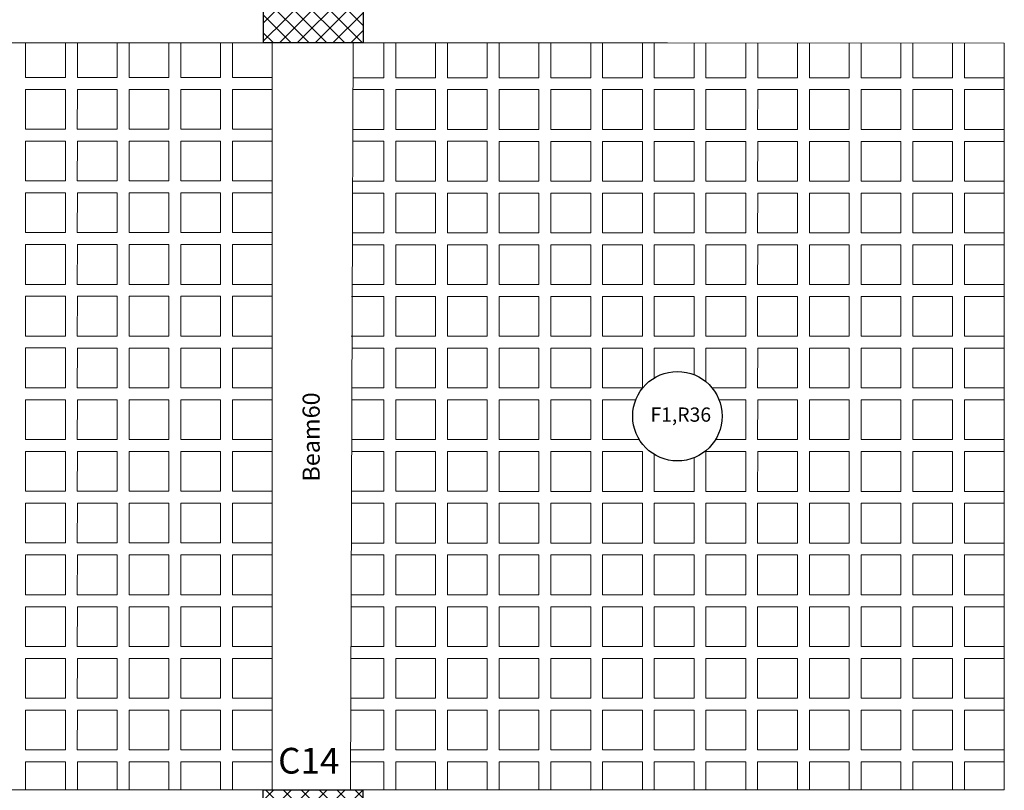
# Model space of a CAD drawing. Units: millimetres. Extents: x -1338 to 2185, y 293 to 3059.
# Drawn here: x 836 to 846, y 1336 to 1344 of the extents above; entities that cross this region are included whole.
import ezdxf

# ---------------------------------------------------------------- set-up
doc = ezdxf.new("R2010")
doc.units = ezdxf.units.MM
for name, color, linetype, lineweight in [('beam', 1, 'Continuous', 18), ('colum', 2, 'Continuous', 30), ('hatch', 251, 'Continuous', 15), ('loud type', 4, 'Continuous', 30), ('rib', 110, 'Continuous', 0), ('stairs', 7, 'Continuous', 25)]:
    doc.layers.add(name, color=color, linetype=linetype, lineweight=lineweight)
doc.styles.add('ITALICC2', font='italicc.shx', dxfattribs={"height": 24})
doc.styles.get("Standard").update_dxf_attribs({"font": 'arial.ttf'})

msp = doc.modelspace()

# ---------------------------------------------------------------- hatches: boundary and pattern name
at = {"layer": 'hatch'}
h = msp.add_hatch(dxfattribs=at)
h.set_pattern_fill('ANSI37', color=256, scale=0.04)
h.set_pattern_definition([(45, (-2819.8653, -519.8708), (-0.0898025612, 0.0898025612), []), (135, (-2819.8653, -519.8708), (-0.0898025612, -0.0898025612), [])])
h.paths.add_polyline_path([(839.8323039, 1344.3726401), (838.8323039, 1344.3726401), (838.8323039, 1343.4726401), (839.8323039, 1343.4726401)])
h = msp.add_hatch(dxfattribs=at)
h.set_pattern_fill('ANSI37', color=256, scale=0.04)
h.set_pattern_definition([(45, (-2819.93336, -522.18641), (-0.0898025612, 0.0898025612), []), (135, (-2819.93336, -522.18641), (-0.0898025612, -0.0898025612), [])])
h.paths.add_polyline_path([(839.8290423, 1335.0600314), (839.8290423, 1335.9600314), (838.8290423, 1335.9600314), (838.8290423, 1335.0600314)])

# ---------------------------------------------------------------- linework, layer by layer
at = {"layer": 'beam'}
for p, q in [((846.2839784, 1342.410854), (846.2842229, 1343.4711295)), ((832.3712629, 1335.9599053), (838.9184782, 1335.9599053)), ((839.7067632, 1335.9599053), (846.2839689, 1335.9599053))]:
    msp.add_line(p, q, dxfattribs=at)
for points in [[(838.9185228, 1343.4728278), (835.3829933, 1343.473643)], [(838.9185048, 1340.472353), (838.9185225, 1343.4728278)], [(839.7326638, 1343.4726401), (839.7233544, 1340.772353)], [(846.2842348, 1343.4711295), (842.8956235, 1343.4719108), (839.7328417, 1343.4726401)], [(846.2839689, 1335.9599053), (846.2839784, 1342.4108811)], [(839.7233544, 1340.772353), (839.7067632, 1335.9599053)], [(838.9184958, 1338.9497627), (838.9185048, 1340.472353)], [(838.9184782, 1335.9599053), (838.9184958, 1338.9497627)], [(842.1228399, 1335.9566747), (839.7066072, 1335.9600314)]]:
    msp.add_lwpolyline(points, dxfattribs=at)
at = {"layer": 'colum'}
for points in [[(838.8323039, 1344.3726401), (839.8323039, 1344.3726401), (839.8323039, 1343.4726401), (838.8323039, 1343.4726401)], [(838.8290423, 1335.9600314), (839.8290423, 1335.9600314), (839.8290423, 1335.0600314), (838.8290423, 1335.0600314)]]:
    msp.add_lwpolyline(points, close=True, dxfattribs=at)
at = {"layer": 'loud type'}
msp.add_circle((842.995421, 1339.7186995), 0.45, dxfattribs=at)
at = {"layer": 'rib'}
for p, q in [((837.8785109, 1343.4730676), (837.8784305, 1343.1244351)), ((840.5628242, 1343.4724487), (840.5627436, 1343.1230137)), ((842.1229158, 1343.472089), (842.1228353, 1343.1229214)), ((845.243099, 1343.4713696), (845.2430186, 1343.122737))]:
    msp.add_line(p, q, dxfattribs=at)
for points in [[(836.8384193, 1343.4733075), (836.8383389, 1343.1245273), (836.4383389, 1343.1245273), (836.4384193, 1343.4733997)], [(837.3584193, 1343.4731876), (837.3583389, 1343.1244351), (836.9583389, 1343.1244351), (836.9584193, 1343.4732798)], [(837.8784305, 1343.1244351), (837.4783389, 1343.1244351), (837.4784193, 1343.4731599)], [(838.3985109, 1343.4729477), (838.3984306, 1343.1244351), (837.9984305, 1343.1244351), (837.9985109, 1343.47304)], [(838.9185222, 1343.1244351), (838.5184306, 1343.1244351), (838.5185109, 1343.4729201)], [(840.0427326, 1343.4725686), (840.042652, 1343.1230137), (839.7314584, 1343.1230137)], [(840.5627436, 1343.1230137), (840.162652, 1343.1230137), (840.1627326, 1343.472541)], [(841.0828242, 1343.4723288), (841.0827436, 1343.1230137), (840.6827436, 1343.1230137), (840.6828242, 1343.472421)], [(841.6028242, 1343.4722089), (841.6027436, 1343.1229214), (841.2027436, 1343.1229214), (841.2028242, 1343.4723011)], [(842.1228353, 1343.1229214), (841.7227436, 1343.1229214), (841.7228242, 1343.4721812)], [(842.6429158, 1343.4719691), (842.6428353, 1343.1229214), (842.2428353, 1343.1229214), (842.2429158, 1343.4720613)], [(843.1630074, 1343.4718492), (843.162927, 1343.123069), (842.762927, 1343.123069), (842.7630074, 1343.4719414)], [(843.6830074, 1343.4717293), (843.682927, 1343.1229768), (843.282927, 1343.1229768), (843.2830074, 1343.4718215)], [(844.2030074, 1343.4716094), (844.2029269, 1343.1228292), (843.8029269, 1343.1228292), (843.8030074, 1343.4717016)], [(844.7230073, 1343.4714895), (844.7229269, 1343.122737), (844.3229269, 1343.122737), (844.3230074, 1343.4715817)], [(845.2430186, 1343.122737), (844.8429269, 1343.122737), (844.8430073, 1343.4714618)], [(845.7630989, 1343.4712497), (845.7630186, 1343.122737), (845.3630186, 1343.122737), (845.363099, 1343.4713419)], [(846.2841426, 1343.122737), (845.8830186, 1343.122737), (845.8830989, 1343.471222)], [(838.9185222, 1342.6044351), (838.5183107, 1342.6044351), (838.5184029, 1343.0044351), (838.9185222, 1343.0044351)], [(839.7310447, 1343.0030137), (840.0426243, 1343.0030137), (840.0425321, 1342.6030137), (839.7296657, 1342.6030137)], [(846.2840227, 1342.602737), (845.8828987, 1342.602737), (845.8829909, 1343.002737), (846.2841149, 1343.002737)], [(838.9185214, 1342.0844351), (838.5183099, 1342.0844351), (838.5184021, 1342.4844351), (838.9185214, 1342.4844351)], [(839.729252, 1342.4830137), (840.0426235, 1342.4830137), (840.0425313, 1342.0830137), (839.727873, 1342.0830137)], [(846.2839779, 1342.082737), (845.8828979, 1342.082737), (845.8829901, 1342.482737), (846.283995, 1342.482737)], [(838.9185207, 1341.5644351), (838.5183091, 1341.5644351), (838.5184013, 1341.9644351), (838.9185207, 1341.9644351)], [(839.7274593, 1341.9630137), (840.0426228, 1341.9630137), (840.0425305, 1341.5630137), (839.7260803, 1341.5630137)], [(846.2839772, 1341.562737), (845.8828971, 1341.562737), (845.8829894, 1341.962737), (846.2839778, 1341.962737)], [(838.9185199, 1341.0444351), (838.5183083, 1341.0444351), (838.5184006, 1341.4444351), (838.9185199, 1341.4444351)], [(839.7256665, 1341.4430137), (840.042622, 1341.4430137), (840.0425298, 1341.0430137), (839.7242875, 1341.0430137)], [(846.2839764, 1341.042737), (845.8828964, 1341.042737), (845.8829886, 1341.442737), (846.283977, 1341.442737)], [(838.9185191, 1340.5244351), (838.5183076, 1340.5244351), (838.5183998, 1340.9244351), (838.9185191, 1340.9244351)], [(839.7149149, 1340.9230137), (840.0426259, 1340.9230137), (840.0425337, 1340.5230137), (839.7135359, 1340.5230137)], [(846.2839765, 1340.522737), (845.8829003, 1340.522737), (845.8829926, 1340.922737), (846.2839771, 1340.922737)], [(838.9185184, 1340.0044351), (838.5183068, 1340.0044351), (838.518399, 1340.4044351), (838.9185184, 1340.4044351)], [(839.7220811, 1340.4030137), (840.0426205, 1340.4030137), (840.0425282, 1340.0030137), (839.7207021, 1340.0030137)], [(842.7628265, 1340.1039264), (842.7628954, 1340.4029214), (843.1628954, 1340.4029214), (843.162834, 1340.136399)], [(843.2828175, 1340.06497), (843.2828954, 1340.4028292), (843.6828954, 1340.4028292), (843.6828032, 1340.0028292), (843.344377, 1340.0028292)], [(846.2839749, 1340.002737), (845.8828948, 1340.002737), (845.8829871, 1340.402737), (846.2839755, 1340.402737)], [(838.9185176, 1339.4844351), (838.518306, 1339.4844351), (838.5183983, 1339.8844351), (838.9185176, 1339.8844351)], [(839.7202884, 1339.8830137), (840.0426197, 1339.8830137), (840.0425275, 1339.4830137), (839.7189093, 1339.4830137)], [(842.6121343, 1339.4829214), (842.2427108, 1339.4829214), (842.242803, 1339.8829214), (842.5764566, 1339.8829214)], [(843.4144215, 1339.8828292), (843.6828946, 1339.8828292), (843.6828024, 1339.4828292), (843.378651, 1339.4828292)], [(846.2839741, 1339.482737), (845.8828941, 1339.482737), (845.8829863, 1339.882737), (846.2839747, 1339.882737)], [(838.9185222, 1338.9644351), (838.5183107, 1338.9644351), (838.5184029, 1339.3644351), (838.9185222, 1339.3644351)], [(839.7184956, 1339.3630137), (840.0426243, 1339.3630137), (840.0425321, 1338.9630137), (839.7171166, 1338.9630137)], [(843.162885, 1339.3010204), (843.162807, 1338.9629214), (842.762807, 1338.9629214), (842.7628925, 1339.3334327)], [(846.2839733, 1338.962737), (845.8828987, 1338.962737), (845.8829909, 1339.362737), (846.2839739, 1339.362737)], [(838.9185199, 1338.4444351), (838.5183083, 1338.4444351), (838.5184006, 1338.8444351), (838.9185199, 1338.8444351)], [(839.7149102, 1338.8430137), (840.0426212, 1338.8430137), (840.042529, 1338.4430137), (839.7135312, 1338.4430137)], [(846.2839718, 1338.442737), (845.8828956, 1338.442737), (845.8829878, 1338.842737), (846.2839724, 1338.842737)], [(838.9184928, 1337.9227804), (838.5182813, 1337.9227804), (838.5183735, 1338.3227804), (838.9184928, 1338.3227804)], [(839.7149102, 1338.3230137), (840.0426212, 1338.3230137), (840.042529, 1337.9230137), (839.7135312, 1337.9230137)], [(846.2839718, 1337.922737), (845.8828956, 1337.922737), (845.8829878, 1338.322737), (846.2839724, 1338.322737)], [(838.918492, 1337.4027804), (838.5182805, 1337.4027804), (838.5183727, 1337.8027804), (838.918492, 1337.8027804)], [(839.7131174, 1337.8030137), (840.0426205, 1337.8030137), (840.0425282, 1337.4030137), (839.7117384, 1337.4030137)], [(846.283971, 1337.402737), (845.8828948, 1337.402737), (845.8829871, 1337.802737), (846.2839716, 1337.802737)], [(838.9184913, 1336.8827804), (838.5182797, 1336.8827804), (838.5183719, 1337.2827804), (838.9184913, 1337.2827804)], [(839.7113247, 1337.2830137), (840.0426197, 1337.2830137), (840.0425275, 1336.8830137), (839.7099457, 1336.8830137)], [(846.2839702, 1336.882737), (845.8828941, 1336.882737), (845.8829863, 1337.282737), (846.2839708, 1337.282737)], [(838.9184959, 1336.3627804), (838.5182843, 1336.3627804), (838.5183766, 1336.7627804), (838.9184959, 1336.7627804)], [(839.709532, 1336.7630137), (840.0426243, 1336.7630137), (840.0425321, 1336.3630137), (839.708153, 1336.3630137)], [(846.2839695, 1336.362737), (845.8828987, 1336.362737), (845.8829909, 1336.762737), (846.2839701, 1336.762737)], [(836.4382243, 1335.9599053), (836.4382895, 1336.2428727), (836.8382895, 1336.2428727), (836.8382243, 1335.9599053)], [(836.9582243, 1335.9599053), (836.9582895, 1336.2427804), (837.3582895, 1336.2427804), (837.3582243, 1335.9599053)], [(837.4782243, 1335.9599053), (837.4782895, 1336.2427804), (837.8784088, 1336.2427804), (837.8784088, 1335.9599053)], [(837.998316, 1335.9599053), (837.9983812, 1336.2427804), (838.3983812, 1336.2427804), (838.398316, 1335.9599053)], [(838.518316, 1335.9599053), (838.5183812, 1336.2427804), (838.9185005, 1336.2427804)], [(839.7077393, 1336.2430137), (840.0426289, 1336.2430137), (840.0425636, 1335.9595647)], [(840.1625635, 1335.959398), (840.1626289, 1336.2430137), (840.5627482, 1336.2430137), (840.5627482, 1335.958842)], [(840.682655, 1335.9586754), (840.6827206, 1336.2430137), (841.0827206, 1336.2430137), (841.0826549, 1335.9581197)], [(841.2026549, 1335.957953), (841.2027206, 1336.2429214), (841.6027206, 1336.2429214), (841.6026547, 1335.9573973)], [(841.7226547, 1335.9572306), (841.7227206, 1336.2429214), (842.1228399, 1336.2429214), (842.1228399, 1335.9566747)], [(842.242747, 1335.9599053), (842.2428122, 1336.2429214), (842.6428122, 1336.2429214), (842.642747, 1335.9599053)], [(842.762747, 1335.9599053), (842.7628122, 1336.242737), (843.1628122, 1336.242737), (843.162747, 1335.9599053)], [(843.282747, 1335.9599053), (843.2828122, 1336.242737), (843.6828122, 1336.242737), (843.682747, 1335.9599053)], [(843.802747, 1335.9599053), (843.8028122, 1336.2424418), (844.2029315, 1336.2424418), (844.2029315, 1335.9599053)], [(844.3228387, 1335.9599053), (844.3229038, 1336.2424418), (844.7229038, 1336.2424418), (844.7228387, 1335.9599053)], [(844.8428387, 1335.9599053), (844.8429038, 1336.2422574), (845.2429038, 1336.2422574), (845.2428387, 1335.9599053)], [(845.3628387, 1335.9599053), (845.3629038, 1336.2422574), (845.7629038, 1336.2422574), (845.7628387, 1335.9599053)], [(845.8828387, 1335.9599053), (845.8829038, 1336.2421375), (846.2829038, 1336.2421375)]]:
    msp.add_lwpolyline(points, dxfattribs=at)
for points in [[(836.838219, 1342.6045273), (836.438219, 1342.6045273), (836.4383112, 1343.0045273), (836.8383112, 1343.0045273)], [(837.358219, 1342.6044351), (836.958219, 1342.6044351), (836.9583112, 1343.0044351), (837.3583112, 1343.0044351)], [(837.8784305, 1342.6044351), (837.478219, 1342.6044351), (837.4783112, 1343.0044351), (837.8784305, 1343.0044351)], [(838.3983107, 1342.6044351), (837.9983106, 1342.6044351), (837.9984029, 1343.0044351), (838.3984029, 1343.0044351)], [(840.5627436, 1342.6030137), (840.1625321, 1342.6030137), (840.1626243, 1343.0030137), (840.5627436, 1343.0030137)], [(841.0826237, 1342.6030137), (840.6826237, 1342.6030137), (840.682716, 1343.0030137), (841.082716, 1343.0030137)], [(841.6026237, 1342.6029214), (841.2026237, 1342.6029214), (841.2027159, 1343.0029214), (841.602716, 1343.0029214)], [(842.1228353, 1342.6029214), (841.7226237, 1342.6029214), (841.722716, 1343.0029214), (842.1228353, 1343.0029214)], [(842.6427154, 1342.6029214), (842.2427154, 1342.6029214), (842.2428076, 1343.0029214), (842.6428076, 1343.0029214)], [(843.162807, 1342.6028292), (842.762807, 1342.6028292), (842.7628992, 1343.0028292), (843.1628992, 1343.0028292)], [(843.682807, 1342.6028292), (843.282807, 1342.6028292), (843.2828992, 1343.0028292), (843.6828993, 1343.0028292)], [(844.202807, 1342.6028292), (843.802807, 1342.6028292), (843.8028993, 1343.0028292), (844.2028993, 1343.0028292)], [(844.722807, 1342.602737), (844.322807, 1342.602737), (844.3228992, 1343.002737), (844.7228993, 1343.002737)], [(845.2430186, 1342.602737), (844.842807, 1342.602737), (844.8428993, 1343.002737), (845.2430186, 1343.002737)], [(845.7628987, 1342.602737), (845.3628987, 1342.602737), (845.3629909, 1343.002737), (845.7629909, 1343.002737)], [(836.8382182, 1342.0845273), (836.4382182, 1342.0845273), (836.4383105, 1342.4845273), (836.8383105, 1342.4845273)], [(837.3582182, 1342.0844351), (836.9582182, 1342.0844351), (836.9583104, 1342.4844351), (837.3583105, 1342.4844351)], [(837.8784298, 1342.0844351), (837.4782182, 1342.0844351), (837.4783105, 1342.4844351), (837.8784298, 1342.4844351)], [(838.3983099, 1342.0844351), (837.9983099, 1342.0844351), (837.9984021, 1342.4844351), (838.3984021, 1342.4844351)], [(840.5627429, 1342.0830137), (840.1625313, 1342.0830137), (840.1626235, 1342.4830137), (840.5627429, 1342.4830137)], [(841.082623, 1342.0830137), (840.682623, 1342.0830137), (840.6827152, 1342.4830137), (841.0827152, 1342.4830137)], [(841.602623, 1342.0829214), (841.2026229, 1342.0829214), (841.2027152, 1342.4829214), (841.6027152, 1342.4829214)], [(842.1228345, 1342.0829214), (841.722623, 1342.0829214), (841.7227152, 1342.4829214), (842.1228345, 1342.4829214)], [(842.6427146, 1342.0829214), (842.2427146, 1342.0829214), (842.2428068, 1342.4829214), (842.6428068, 1342.4829214)], [(843.1628062, 1342.0828292), (842.7628062, 1342.0828292), (842.7628985, 1342.4828292), (843.1628985, 1342.4828292)], [(843.6828063, 1342.0828292), (843.2828062, 1342.0828292), (843.2828985, 1342.4828292), (843.6828985, 1342.4828292)], [(844.2028063, 1342.0828292), (843.8028063, 1342.0828292), (843.8028985, 1342.4828292), (844.2028985, 1342.4828292)], [(844.7228063, 1342.082737), (844.3228062, 1342.082737), (844.3228985, 1342.482737), (844.7228985, 1342.482737)], [(845.2430178, 1342.082737), (844.8428063, 1342.082737), (844.8428985, 1342.482737), (845.2430178, 1342.482737)], [(845.7628979, 1342.082737), (845.3628979, 1342.082737), (845.3629901, 1342.482737), (845.7629901, 1342.482737)], [(836.8382175, 1341.5645273), (836.4382175, 1341.5645273), (836.4383097, 1341.9645273), (836.8383097, 1341.9645273)], [(837.3582175, 1341.5644351), (836.9582174, 1341.5644351), (836.9583097, 1341.9644351), (837.3583097, 1341.9644351)], [(837.878429, 1341.5644351), (837.4782175, 1341.5644351), (837.4783097, 1341.9644351), (837.878429, 1341.9644351)], [(838.3983091, 1341.5644351), (837.9983091, 1341.5644351), (837.9984013, 1341.9644351), (838.3984013, 1341.9644351)], [(840.5627421, 1341.5630137), (840.1625305, 1341.5630137), (840.1626228, 1341.9630137), (840.5627421, 1341.9630137)], [(841.0826222, 1341.5630137), (840.6826222, 1341.5630137), (840.6827144, 1341.9630137), (841.0827144, 1341.9630137)], [(841.6026222, 1341.5629214), (841.2026222, 1341.5629214), (841.2027144, 1341.9629214), (841.6027144, 1341.9629214)], [(842.1228337, 1341.5629214), (841.7226222, 1341.5629214), (841.7227144, 1341.9629214), (842.1228337, 1341.9629214)], [(842.6427138, 1341.5629214), (842.2427138, 1341.5629214), (842.2428061, 1341.9629214), (842.6428061, 1341.9629214)], [(843.1628055, 1341.5628292), (842.7628055, 1341.5628292), (842.7628977, 1341.9628292), (843.1628977, 1341.9628292)], [(843.6828055, 1341.5628292), (843.2828055, 1341.5628292), (843.2828977, 1341.9628292), (843.6828977, 1341.9628292)], [(844.2028055, 1341.5628292), (843.8028055, 1341.5628292), (843.8028977, 1341.9628292), (844.2028977, 1341.9628292)], [(844.7228055, 1341.562737), (844.3228055, 1341.562737), (844.3228977, 1341.962737), (844.7228977, 1341.962737)], [(845.243017, 1341.562737), (844.8428055, 1341.562737), (844.8428977, 1341.962737), (845.243017, 1341.962737)], [(845.7628971, 1341.562737), (845.3628971, 1341.562737), (845.3629894, 1341.962737), (845.7629894, 1341.962737)], [(836.8382167, 1341.0445273), (836.4382167, 1341.0445273), (836.4383089, 1341.4445273), (836.8383089, 1341.4445273)], [(837.3582167, 1341.0444351), (836.9582167, 1341.0444351), (836.9583089, 1341.4444351), (837.3583089, 1341.4444351)], [(837.8784282, 1341.0444351), (837.4782167, 1341.0444351), (837.4783089, 1341.4444351), (837.8784282, 1341.4444351)], [(838.3983083, 1341.0444351), (837.9983083, 1341.0444351), (837.9984006, 1341.4444351), (838.3984006, 1341.4444351)], [(840.5627413, 1341.0430137), (840.1625298, 1341.0430137), (840.162622, 1341.4430137), (840.5627413, 1341.4430137)], [(841.0826214, 1341.0430137), (840.6826214, 1341.0430137), (840.6827136, 1341.4430137), (841.0827137, 1341.4430137)], [(841.6026214, 1341.0429214), (841.2026214, 1341.0429214), (841.2027136, 1341.4429214), (841.6027136, 1341.4429214)], [(842.122833, 1341.0429214), (841.7226214, 1341.0429214), (841.7227136, 1341.4429214), (842.122833, 1341.4429214)], [(842.6427131, 1341.0429214), (842.2427131, 1341.0429214), (842.2428053, 1341.4429214), (842.6428053, 1341.4429214)], [(843.1628047, 1341.0428292), (842.7628047, 1341.0428292), (842.7628969, 1341.4428292), (843.1628969, 1341.4428292)], [(843.6828047, 1341.0428292), (843.2828047, 1341.0428292), (843.2828969, 1341.4428292), (843.6828969, 1341.4428292)], [(844.2028047, 1341.0428292), (843.8028047, 1341.0428292), (843.8028969, 1341.4428292), (844.202897, 1341.4428292)], [(844.7228047, 1341.042737), (844.3228047, 1341.042737), (844.3228969, 1341.442737), (844.7228969, 1341.442737)], [(845.2430163, 1341.042737), (844.8428047, 1341.042737), (844.8428969, 1341.442737), (845.2430163, 1341.442737)], [(845.7628964, 1341.042737), (845.3628964, 1341.042737), (845.3629886, 1341.442737), (845.7629886, 1341.442737)], [(836.8382159, 1340.5245273), (836.4382159, 1340.5245273), (836.4383081, 1340.9245273), (836.8383082, 1340.9245273)], [(837.3582159, 1340.5244351), (836.9582159, 1340.5244351), (836.9583081, 1340.9244351), (837.3583081, 1340.9244351)], [(837.8784275, 1340.5244351), (837.4782159, 1340.5244351), (837.4783081, 1340.9244351), (837.8784275, 1340.9244351)], [(838.3983076, 1340.5244351), (837.9983076, 1340.5244351), (837.9983998, 1340.9244351), (838.3983998, 1340.9244351)], [(840.5627453, 1340.5230137), (840.1625337, 1340.5230137), (840.1626259, 1340.9230137), (840.5627453, 1340.9230137)], [(841.0826254, 1340.5230137), (840.6826254, 1340.5230137), (840.6827176, 1340.9230137), (841.0827176, 1340.9230137)], [(841.6026254, 1340.5229214), (841.2026254, 1340.5229214), (841.2027176, 1340.9229214), (841.6027176, 1340.9229214)], [(842.1228369, 1340.5229214), (841.7226254, 1340.5229214), (841.7227176, 1340.9229214), (842.1228369, 1340.9229214)], [(842.642717, 1340.5229214), (842.242717, 1340.5229214), (842.2428092, 1340.9229214), (842.6428093, 1340.9229214)], [(843.162717, 1340.522737), (842.762717, 1340.522737), (842.7628092, 1340.922737), (843.1628092, 1340.922737)], [(843.682717, 1340.522737), (843.282717, 1340.522737), (843.2828092, 1340.922737), (843.6828092, 1340.922737)], [(844.2029286, 1340.522737), (843.802717, 1340.522737), (843.8028092, 1340.922737), (844.2029286, 1340.922737)], [(844.7228087, 1340.522737), (844.3228087, 1340.522737), (844.3229009, 1340.922737), (844.7229009, 1340.922737)], [(845.2430202, 1340.522737), (844.8428087, 1340.522737), (844.8429009, 1340.922737), (845.2430202, 1340.922737)], [(845.7629003, 1340.522737), (845.3629003, 1340.522737), (845.3629925, 1340.922737), (845.7629926, 1340.922737)], [(836.8382152, 1340.0045273), (836.4382151, 1340.0045273), (836.4383074, 1340.4045273), (836.8383074, 1340.4045273)], [(837.3582151, 1340.0044351), (836.9582151, 1340.0044351), (836.9583074, 1340.4044351), (837.3583074, 1340.4044351)], [(837.8784267, 1340.0044351), (837.4782151, 1340.0044351), (837.4783074, 1340.4044351), (837.8784267, 1340.4044351)], [(838.3983068, 1340.0044351), (837.9983068, 1340.0044351), (837.998399, 1340.4044351), (838.398399, 1340.4044351)], [(840.5627398, 1340.0030137), (840.1625282, 1340.0030137), (840.1626205, 1340.4030137), (840.5627398, 1340.4030137)], [(841.0826199, 1340.0030137), (840.6826199, 1340.0030137), (840.6827121, 1340.4030137), (841.0827121, 1340.4030137)], [(841.6026199, 1340.0029214), (841.2026199, 1340.0029214), (841.2027121, 1340.4029214), (841.6027121, 1340.4029214)], [(842.1228314, 1340.0029214), (841.7226199, 1340.0029214), (841.7227121, 1340.4029214), (842.1228314, 1340.4029214)], [(842.6427115, 1340.0029214), (842.2427115, 1340.0029214), (842.2428038, 1340.4029214), (842.6428038, 1340.4029214)], [(844.2028032, 1340.0028292), (843.8028032, 1340.0028292), (843.8028954, 1340.4028292), (844.2028954, 1340.4028292)], [(844.7228032, 1340.002737), (844.3228032, 1340.002737), (844.3228954, 1340.402737), (844.7228954, 1340.402737)], [(845.2430147, 1340.002737), (844.8428032, 1340.002737), (844.8428954, 1340.402737), (845.2430147, 1340.402737)], [(845.7628948, 1340.002737), (845.3628948, 1340.002737), (845.3629871, 1340.402737), (845.7629871, 1340.402737)], [(836.8382144, 1339.4845273), (836.4382144, 1339.4845273), (836.4383066, 1339.8845273), (836.8383066, 1339.8845273)], [(837.3582144, 1339.4844351), (836.9582144, 1339.4844351), (836.9583066, 1339.8844351), (837.3583066, 1339.8844351)], [(837.8784259, 1339.4844351), (837.4782144, 1339.4844351), (837.4783066, 1339.8844351), (837.8784259, 1339.8844351)], [(838.398306, 1339.4844351), (837.998306, 1339.4844351), (837.9983983, 1339.8844351), (838.3983983, 1339.8844351)], [(840.562739, 1339.4830137), (840.1625275, 1339.4830137), (840.1626197, 1339.8830137), (840.562739, 1339.8830137)], [(841.0826191, 1339.4830137), (840.6826191, 1339.4830137), (840.6827113, 1339.8830137), (841.0827113, 1339.8830137)], [(841.6026191, 1339.4829214), (841.2026191, 1339.4829214), (841.2027113, 1339.8829214), (841.6027113, 1339.8829214)], [(842.1228306, 1339.4829214), (841.7226191, 1339.4829214), (841.7227113, 1339.8829214), (842.1228306, 1339.8829214)], [(844.2028024, 1339.4828292), (843.8028024, 1339.4828292), (843.8028946, 1339.8828292), (844.2028946, 1339.8828292)], [(844.7228024, 1339.482737), (844.3228024, 1339.482737), (844.3228946, 1339.882737), (844.7228946, 1339.882737)], [(845.2430139, 1339.482737), (844.8428024, 1339.482737), (844.8428946, 1339.882737), (845.2430139, 1339.882737)], [(845.7628941, 1339.482737), (845.3628941, 1339.482737), (845.3629863, 1339.882737), (845.7629863, 1339.882737)], [(836.838219, 1338.9645273), (836.438219, 1338.9645273), (836.4383112, 1339.3645273), (836.8383112, 1339.3645273)], [(837.358219, 1338.9644351), (836.958219, 1338.9644351), (836.9583112, 1339.3644351), (837.3583112, 1339.3644351)], [(837.8784305, 1338.9644351), (837.478219, 1338.9644351), (837.4783112, 1339.3644351), (837.8784305, 1339.3644351)], [(838.3983107, 1338.9644351), (837.9983106, 1338.9644351), (837.9984029, 1339.3644351), (838.3984029, 1339.3644351)], [(840.5627436, 1338.9630137), (840.1625321, 1338.9630137), (840.1626243, 1339.3630137), (840.5627436, 1339.3630137)], [(841.0826237, 1338.9630137), (840.6826237, 1338.9630137), (840.682716, 1339.3630137), (841.082716, 1339.3630137)], [(841.6026237, 1338.9629214), (841.2026237, 1338.9629214), (841.2027159, 1339.3629214), (841.602716, 1339.3629214)], [(842.1228353, 1338.9629214), (841.7226237, 1338.9629214), (841.722716, 1339.3629214), (842.1228353, 1339.3629214)], [(842.6427154, 1338.9629214), (842.2427154, 1338.9629214), (842.2428076, 1339.3629214), (842.6428076, 1339.3629214)], [(843.682807, 1338.9628292), (843.282807, 1338.9628292), (843.2828992, 1339.3628292), (843.6828993, 1339.3628292)], [(844.202807, 1338.9628292), (843.802807, 1338.9628292), (843.8028993, 1339.3628292), (844.2028993, 1339.3628292)], [(844.722807, 1338.962737), (844.322807, 1338.962737), (844.3228992, 1339.362737), (844.7228993, 1339.362737)], [(845.2430186, 1338.962737), (844.842807, 1338.962737), (844.8428993, 1339.362737), (845.2430186, 1339.362737)], [(845.7628987, 1338.962737), (845.3628987, 1338.962737), (845.3629909, 1339.362737), (845.7629909, 1339.362737)], [(836.8382167, 1338.4445273), (836.4382167, 1338.4445273), (836.4383089, 1338.8445273), (836.8383089, 1338.8445273)], [(837.3582167, 1338.4444351), (836.9582167, 1338.4444351), (836.9583089, 1338.8444351), (837.3583089, 1338.8444351)], [(837.8784282, 1338.4444351), (837.4782167, 1338.4444351), (837.4783089, 1338.8444351), (837.8784282, 1338.8444351)], [(838.3983083, 1338.4444351), (837.9983083, 1338.4444351), (837.9984006, 1338.8444351), (838.3984006, 1338.8444351)], [(840.5627405, 1338.4430137), (840.162529, 1338.4430137), (840.1626212, 1338.8430137), (840.5627405, 1338.8430137)], [(841.0826207, 1338.4430137), (840.6826206, 1338.4430137), (840.6827129, 1338.8430137), (841.0827129, 1338.8430137)], [(841.6026206, 1338.4429214), (841.2026206, 1338.4429214), (841.2027129, 1338.8429214), (841.6027129, 1338.8429214)], [(842.1228322, 1338.4429214), (841.7226206, 1338.4429214), (841.7227129, 1338.8429214), (842.1228322, 1338.8429214)], [(842.6427123, 1338.4429214), (842.2427123, 1338.4429214), (842.2428045, 1338.8429214), (842.6428045, 1338.8429214)], [(843.1627123, 1338.442737), (842.7627123, 1338.442737), (842.7628045, 1338.842737), (843.1628045, 1338.842737)], [(843.6827123, 1338.442737), (843.2827123, 1338.442737), (843.2828045, 1338.842737), (843.6828045, 1338.842737)], [(844.2029238, 1338.442737), (843.8027123, 1338.442737), (843.8028045, 1338.842737), (844.2029238, 1338.842737)], [(844.7228039, 1338.442737), (844.3228039, 1338.442737), (844.3228962, 1338.842737), (844.7228962, 1338.842737)], [(845.2430155, 1338.442737), (844.8428039, 1338.442737), (844.8428962, 1338.842737), (845.2430155, 1338.842737)], [(845.7628956, 1338.442737), (845.3628956, 1338.442737), (845.3629878, 1338.842737), (845.7629878, 1338.842737)], [(836.8381896, 1337.9228727), (836.4381896, 1337.9228727), (836.4382818, 1338.3228727), (836.8382818, 1338.3228727)], [(837.3581896, 1337.9227804), (836.9581896, 1337.9227804), (836.9582818, 1338.3227804), (837.3582818, 1338.3227804)], [(837.8784011, 1337.9227804), (837.4781896, 1337.9227804), (837.4782818, 1338.3227804), (837.8784011, 1338.3227804)], [(838.3982813, 1337.9227804), (837.9982812, 1337.9227804), (837.9983735, 1338.3227804), (838.3983735, 1338.3227804)], [(840.5627405, 1337.9230137), (840.162529, 1337.9230137), (840.1626212, 1338.3230137), (840.5627405, 1338.3230137)], [(841.0826207, 1337.9230137), (840.6826206, 1337.9230137), (840.6827129, 1338.3230137), (841.0827129, 1338.3230137)], [(841.6026206, 1337.9229214), (841.2026206, 1337.9229214), (841.2027129, 1338.3229214), (841.6027129, 1338.3229214)], [(842.1228322, 1337.9229214), (841.7226206, 1337.9229214), (841.7227129, 1338.3229214), (842.1228322, 1338.3229214)], [(842.6427123, 1337.9229214), (842.2427123, 1337.9229214), (842.2428045, 1338.3229214), (842.6428045, 1338.3229214)], [(843.1627123, 1337.922737), (842.7627123, 1337.922737), (842.7628045, 1338.322737), (843.1628045, 1338.322737)], [(843.6827123, 1337.922737), (843.2827123, 1337.922737), (843.2828045, 1338.322737), (843.6828045, 1338.322737)], [(844.2029238, 1337.922737), (843.8027123, 1337.922737), (843.8028045, 1338.322737), (844.2029238, 1338.322737)], [(844.7228039, 1337.922737), (844.3228039, 1337.922737), (844.3228962, 1338.322737), (844.7228962, 1338.322737)], [(845.2430155, 1337.922737), (844.8428039, 1337.922737), (844.8428962, 1338.322737), (845.2430155, 1338.322737)], [(845.7628956, 1337.922737), (845.3628956, 1337.922737), (845.3629878, 1338.322737), (845.7629878, 1338.322737)], [(836.8381888, 1337.4028727), (836.4381888, 1337.4028727), (836.4382811, 1337.8028727), (836.8382811, 1337.8028727)], [(837.3581888, 1337.4027804), (836.9581888, 1337.4027804), (836.958281, 1337.8027804), (837.358281, 1337.8027804)], [(837.8784004, 1337.4027804), (837.4781888, 1337.4027804), (837.4782811, 1337.8027804), (837.8784004, 1337.8027804)], [(838.3982805, 1337.4027804), (837.9982805, 1337.4027804), (837.9983727, 1337.8027804), (838.3983727, 1337.8027804)], [(840.5627398, 1337.4030137), (840.1625282, 1337.4030137), (840.1626205, 1337.8030137), (840.5627398, 1337.8030137)], [(841.0826199, 1337.4030137), (840.6826199, 1337.4030137), (840.6827121, 1337.8030137), (841.0827121, 1337.8030137)], [(841.6026199, 1337.4029214), (841.2026199, 1337.4029214), (841.2027121, 1337.8029214), (841.6027121, 1337.8029214)], [(842.1228314, 1337.4029214), (841.7226199, 1337.4029214), (841.7227121, 1337.8029214), (842.1228314, 1337.8029214)], [(842.6427115, 1337.4029214), (842.2427115, 1337.4029214), (842.2428038, 1337.8029214), (842.6428038, 1337.8029214)], [(843.1627115, 1337.402737), (842.7627115, 1337.402737), (842.7628037, 1337.802737), (843.1628037, 1337.802737)], [(843.6827115, 1337.402737), (843.2827115, 1337.402737), (843.2828037, 1337.802737), (843.6828037, 1337.802737)], [(844.2029231, 1337.402737), (843.8027115, 1337.402737), (843.8028037, 1337.802737), (844.2029231, 1337.802737)], [(844.7228032, 1337.402737), (844.3228032, 1337.402737), (844.3228954, 1337.802737), (844.7228954, 1337.802737)], [(845.2430147, 1337.402737), (844.8428032, 1337.402737), (844.8428954, 1337.802737), (845.2430147, 1337.802737)], [(845.7628948, 1337.402737), (845.3628948, 1337.402737), (845.3629871, 1337.802737), (845.7629871, 1337.802737)], [(836.8381881, 1336.8828727), (836.4381881, 1336.8828727), (836.4382803, 1337.2828727), (836.8382803, 1337.2828727)], [(837.358188, 1336.8827804), (836.958188, 1336.8827804), (836.9582803, 1337.2827804), (837.3582803, 1337.2827804)], [(837.8783996, 1336.8827804), (837.4781881, 1336.8827804), (837.4782803, 1337.2827804), (837.8783996, 1337.2827804)], [(838.3982797, 1336.8827804), (837.9982797, 1336.8827804), (837.9983719, 1337.2827804), (838.3983719, 1337.2827804)], [(840.562739, 1336.8830137), (840.1625275, 1336.8830137), (840.1626197, 1337.2830137), (840.562739, 1337.2830137)], [(841.0826191, 1336.8830137), (840.6826191, 1336.8830137), (840.6827113, 1337.2830137), (841.0827113, 1337.2830137)], [(841.6026191, 1336.8829214), (841.2026191, 1336.8829214), (841.2027113, 1337.2829214), (841.6027113, 1337.2829214)], [(842.1228306, 1336.8829214), (841.7226191, 1336.8829214), (841.7227113, 1337.2829214), (842.1228306, 1337.2829214)], [(842.6427108, 1336.8829214), (842.2427108, 1336.8829214), (842.242803, 1337.2829214), (842.642803, 1337.2829214)], [(843.1627107, 1336.882737), (842.7627107, 1336.882737), (842.762803, 1337.282737), (843.162803, 1337.282737)], [(843.6827107, 1336.882737), (843.2827107, 1336.882737), (843.282803, 1337.282737), (843.682803, 1337.282737)], [(844.2029223, 1336.882737), (843.8027107, 1336.882737), (843.802803, 1337.282737), (844.2029223, 1337.282737)], [(844.7228024, 1336.882737), (844.3228024, 1336.882737), (844.3228946, 1337.282737), (844.7228946, 1337.282737)], [(845.2430139, 1336.882737), (844.8428024, 1336.882737), (844.8428946, 1337.282737), (845.2430139, 1337.282737)], [(845.7628941, 1336.882737), (845.3628941, 1336.882737), (845.3629863, 1337.282737), (845.7629863, 1337.282737)], [(836.8381927, 1336.3628727), (836.4381927, 1336.3628727), (836.4382849, 1336.7628727), (836.8382849, 1336.7628727)], [(837.3581927, 1336.3627804), (836.9581927, 1336.3627804), (836.9582849, 1336.7627804), (837.3582849, 1336.7627804)], [(837.8784042, 1336.3627804), (837.4781927, 1336.3627804), (837.4782849, 1336.7627804), (837.8784042, 1336.7627804)], [(838.3982843, 1336.3627804), (837.9982843, 1336.3627804), (837.9983766, 1336.7627804), (838.3983766, 1336.7627804)], [(840.5627436, 1336.3630137), (840.1625321, 1336.3630137), (840.1626243, 1336.7630137), (840.5627436, 1336.7630137)], [(841.0826237, 1336.3630137), (840.6826237, 1336.3630137), (840.682716, 1336.7630137), (841.082716, 1336.7630137)], [(841.6026237, 1336.3629214), (841.2026237, 1336.3629214), (841.2027159, 1336.7629214), (841.602716, 1336.7629214)], [(842.1228353, 1336.3629214), (841.7226237, 1336.3629214), (841.722716, 1336.7629214), (842.1228353, 1336.7629214)], [(842.6427154, 1336.3629214), (842.2427154, 1336.3629214), (842.2428076, 1336.7629214), (842.6428076, 1336.7629214)], [(843.1627154, 1336.362737), (842.7627153, 1336.362737), (842.7628076, 1336.762737), (843.1628076, 1336.762737)], [(843.6827154, 1336.362737), (843.2827154, 1336.362737), (843.2828076, 1336.762737), (843.6828076, 1336.762737)], [(844.2029269, 1336.362737), (843.8027154, 1336.362737), (843.8028076, 1336.762737), (844.2029269, 1336.762737)], [(844.722807, 1336.362737), (844.322807, 1336.362737), (844.3228992, 1336.762737), (844.7228993, 1336.762737)], [(845.2430186, 1336.362737), (844.842807, 1336.362737), (844.8428993, 1336.762737), (845.2430186, 1336.762737)], [(845.7628987, 1336.362737), (845.3628987, 1336.362737), (845.3629909, 1336.762737), (845.7629909, 1336.762737)]]:
    msp.add_lwpolyline(points, close=True, dxfattribs=at)

# ---------------------------------------------------------------- texts
at = {"color": 0, "style": 'ITALICC2'}
msp.add_text('Beam60', height=0.17256417, rotation=90, dxfattribs=at).set_placement((839.3970088, 1339.0609881))
at = {"layer": 'loud type', "lineweight": 0}
msp.add_text('F1,R36', height=0.14295047, dxfattribs=at).set_placement((842.7240897, 1339.6631411))
at = {"layer": 'stairs', "color": 0, "style": 'ITALICC2'}
msp.add_text('C14', height=0.25884626, dxfattribs=at).set_placement((838.9781922, 1336.1242836))

doc.saveas('drawing.dxf')
